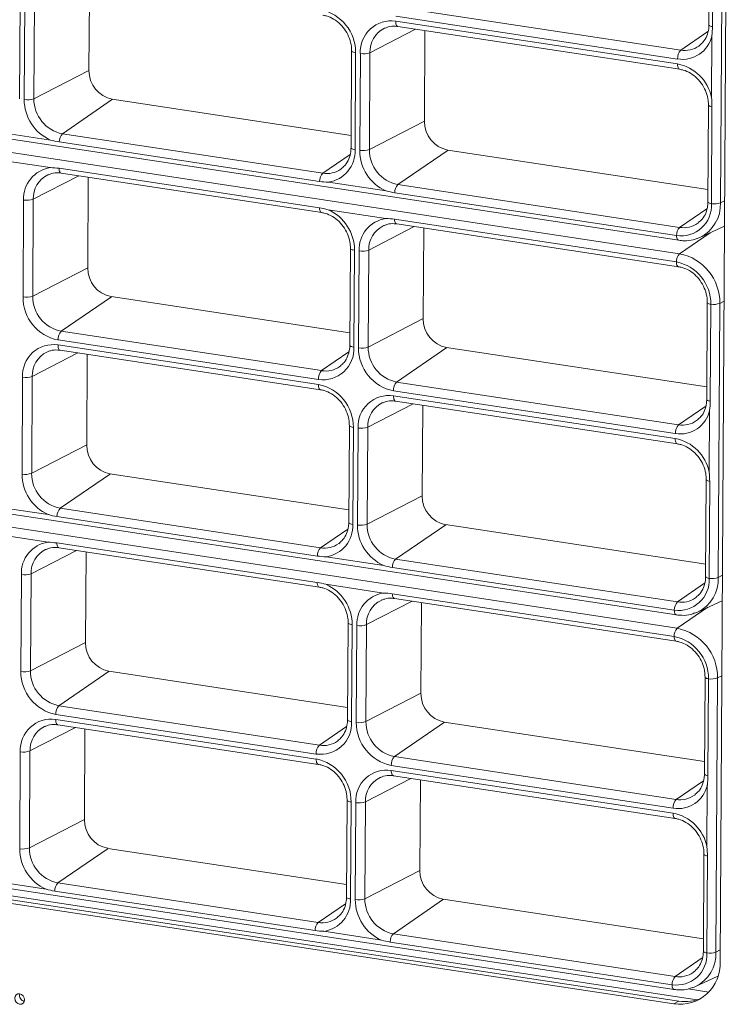
# Model space of a CAD drawing. Units: millimetres. Extents: x 9646 to 10248, y 1954 to 2813.
# Drawn here: x 9732 to 9742, y 2082 to 2095 of the extents above; entities that cross this region are included whole.
import ezdxf

# ---------------------------------------------------------------- set-up
doc = ezdxf.new("R2010")
doc.units = ezdxf.units.MM
doc.header["$LTSCALE"] = 462
doc.layers.get('0').update_dxf_attribs({"linetype": 'CONTINUOUS'})

msp = doc.modelspace()

# ---------------------------------------------------------------- linework, layer by layer
at = {"color": 7, "linetype": 'Continuous', "lineweight": 5}
for p, q in [((9741.585, 2082.533), (9741.794, 2117.104)), ((9741.442, 2096.654), (9741.434, 2095.33)), ((9741.49, 2096.628), (9741.482, 2095.305)), ((9741.614, 2096.641), (9741.591, 2092.897)), ((9732.962, 2094.704), (9732.969, 2095.944)), ((9732.022, 2095.642), (9732.014, 2094.318)), ((9732.078, 2094.308), (9732.086, 2095.632)), ((9732.218, 2095.643), (9732.21, 2094.319)), ((9737.197, 2095.566), (9741.048, 2094.983)), ((9741.005, 2094.862), (9737.154, 2095.446)), ((9737.154, 2095.378), (9741.005, 2094.794)), ((9737.01, 2095.285), (9737, 2095.281)), ((9737.183, 2095.305), (9741.034, 2094.721)), ((9737.545, 2094.009), (9737.553, 2095.249)), ((9741.468, 2094.337), (9741.473, 2095.178)), ((9723.125, 2095.098), (9741.02, 2092.386)), ((9741.296, 2095.039), (9741.31, 2095.05)), ((9723.136, 2094.915), (9741.031, 2092.202)), ((9736.55, 2094.973), (9736.543, 2093.649)), ((9736.606, 2094.947), (9736.598, 2093.623)), ((9736.662, 2093.613), (9736.67, 2094.937)), ((9736.801, 2094.948), (9736.793, 2093.624)), ((9736.544, 2093.818), (9733.28, 2094.313)), ((9741.427, 2094.234), (9741.419, 2092.91)), ((9741.475, 2094.209), (9741.467, 2092.885)), ((9731.649, 2093.875), (9732.437, 2093.755)), ((9732.599, 2093.842), (9736.157, 2093.302)), ((9736.114, 2093.19), (9732.556, 2093.729)), ((9732.434, 2093.379), (9731.647, 2093.498)), ((9741.42, 2093.079), (9737.864, 2093.618)), ((9732.553, 2093.369), (9736.112, 2092.83)), ((9736.405, 2093.359), (9736.419, 2093.369)), ((9732.41, 2093.284), (9732.4, 2093.28)), ((9732.583, 2093.304), (9736.142, 2092.765)), ((9732.945, 2092.008), (9732.953, 2093.248)), ((9736.233, 2093.18), (9737.021, 2093.061)), ((9737.182, 2093.147), (9741.033, 2092.563)), ((9740.991, 2092.451), (9737.14, 2093.035)), ((9732.061, 2091.612), (9732.069, 2092.936)), ((9732.201, 2092.947), (9732.193, 2091.623)), ((9737.018, 2092.684), (9736.231, 2092.803)), ((9736.993, 2092.589), (9736.984, 2092.585)), ((9737.137, 2092.674), (9740.988, 2092.09)), ((9737.167, 2092.609), (9741.018, 2092.025)), ((9741.281, 2092.619), (9741.295, 2092.63)), ((9741.309, 2092.425), (9741.646, 2092.58)), ((9737.529, 2091.313), (9737.537, 2092.553)), ((9741.309, 2092.425), (9741.273, 2092.41)), ((9736.534, 2092.277), (9736.526, 2090.953)), ((9736.59, 2092.251), (9736.582, 2090.927)), ((9736.645, 2090.917), (9736.653, 2092.241)), ((9736.785, 2092.252), (9736.777, 2090.928)), ((9736.527, 2091.122), (9733.264, 2091.617)), ((9741.411, 2091.538), (9741.403, 2090.214)), ((9741.459, 2091.513), (9741.451, 2090.189)), ((9741.583, 2091.525), (9741.56, 2087.781)), ((9732.582, 2091.146), (9736.141, 2090.606)), ((9736.098, 2090.486), (9732.539, 2091.025)), ((9732.539, 2090.957), (9736.097, 2090.418)), ((9732.395, 2090.865), (9732.385, 2090.86)), ((9732.568, 2090.884), (9736.127, 2090.345)), ((9732.931, 2089.588), (9732.938, 2090.828)), ((9741.404, 2090.383), (9737.847, 2090.922)), ((9736.389, 2090.663), (9736.402, 2090.673)), ((9732.047, 2089.192), (9732.055, 2090.516)), ((9732.187, 2090.527), (9732.179, 2089.204)), ((9737.166, 2090.451), (9741.017, 2089.867)), ((9740.974, 2089.747), (9737.123, 2090.331)), ((9736.979, 2090.17), (9736.969, 2090.166)), ((9737.123, 2090.262), (9740.974, 2089.679)), ((9737.152, 2090.189), (9741.003, 2089.606)), ((9737.515, 2088.894), (9737.522, 2090.133)), ((9741.437, 2089.221), (9741.442, 2090.063)), ((9723.094, 2089.983), (9740.989, 2087.27)), ((9741.265, 2089.924), (9741.279, 2089.934)), ((9723.105, 2089.8), (9741, 2087.087)), ((9736.52, 2089.858), (9736.512, 2088.534)), ((9736.575, 2089.831), (9736.567, 2088.507)), ((9736.631, 2088.498), (9736.639, 2089.821)), ((9736.771, 2089.833), (9736.763, 2088.509)), ((9736.513, 2088.703), (9733.249, 2089.198)), ((9741.396, 2089.118), (9741.388, 2087.795)), ((9741.444, 2089.093), (9741.436, 2087.769)), ((9731.618, 2088.759), (9732.406, 2088.64)), ((9732.568, 2088.726), (9736.126, 2088.187)), ((9736.083, 2088.074), (9732.525, 2088.614)), ((9741.389, 2087.964), (9737.833, 2088.503)), ((9732.403, 2088.263), (9731.616, 2088.383)), ((9732.523, 2088.253), (9736.081, 2087.714)), ((9736.374, 2088.243), (9736.388, 2088.254)), ((9732.379, 2088.169), (9732.369, 2088.164)), ((9732.552, 2088.188), (9736.111, 2087.649)), ((9732.914, 2086.893), (9732.922, 2088.132)), ((9736.202, 2088.064), (9736.99, 2087.945)), ((9737.152, 2088.031), (9741.003, 2087.447)), ((9740.96, 2087.335), (9737.109, 2087.919)), ((9732.031, 2086.497), (9732.039, 2087.82)), ((9732.17, 2087.831), (9732.162, 2086.508)), ((9736.987, 2087.568), (9736.2, 2087.688)), ((9736.963, 2087.474), (9736.953, 2087.47)), ((9737.107, 2087.559), (9740.958, 2086.975)), ((9737.136, 2087.493), (9740.987, 2086.91)), ((9741.25, 2087.504), (9741.264, 2087.514)), ((9741.279, 2087.309), (9741.615, 2087.464)), ((9737.498, 2086.198), (9737.506, 2087.437)), ((9741.279, 2087.309), (9741.242, 2087.294)), ((9736.503, 2087.162), (9736.495, 2085.838)), ((9736.559, 2087.135), (9736.551, 2085.811)), ((9736.615, 2085.802), (9736.622, 2087.125)), ((9736.754, 2087.137), (9736.746, 2085.813)), ((9736.496, 2086.007), (9733.233, 2086.502)), ((9741.38, 2086.423), (9741.372, 2085.099)), ((9741.428, 2086.397), (9741.42, 2085.073)), ((9741.552, 2086.409), (9741.529, 2082.666)), ((9732.551, 2086.03), (9736.11, 2085.491)), ((9736.067, 2085.37), (9732.508, 2085.91)), ((9732.508, 2085.842), (9736.066, 2085.302)), ((9732.364, 2085.749), (9732.354, 2085.745)), ((9732.538, 2085.769), (9736.096, 2085.229)), ((9732.9, 2084.473), (9732.907, 2085.713)), ((9741.373, 2085.268), (9737.817, 2085.807)), ((9736.358, 2085.547), (9736.372, 2085.558)), ((9732.016, 2084.077), (9732.024, 2085.401)), ((9732.156, 2085.412), (9732.148, 2084.088)), ((9737.135, 2085.335), (9740.986, 2084.751)), ((9740.943, 2084.631), (9737.092, 2085.215)), ((9736.948, 2085.054), (9736.938, 2085.05)), ((9737.092, 2085.147), (9740.943, 2084.563)), ((9737.121, 2085.074), (9740.973, 2084.49)), ((9737.484, 2083.778), (9737.491, 2085.018)), ((9741.406, 2084.106), (9741.411, 2084.947)), ((9723.063, 2084.867), (9740.958, 2082.155)), ((9741.234, 2084.808), (9741.248, 2084.818)), ((9722.933, 2084.69), (9740.955, 2081.958)), ((9723, 2084.729), (9741.022, 2081.997)), ((9736.489, 2084.742), (9736.481, 2083.418)), ((9736.544, 2084.716), (9736.536, 2083.392)), ((9736.6, 2083.382), (9736.608, 2084.706)), ((9736.74, 2084.717), (9736.732, 2083.393)), ((9736.482, 2083.587), (9733.218, 2084.082)), ((9741.365, 2084.003), (9741.357, 2082.679)), ((9741.413, 2083.978), (9741.405, 2082.654)), ((9731.587, 2083.644), (9732.375, 2083.524)), ((9732.537, 2083.61), (9736.095, 2083.071)), ((9736.052, 2082.959), (9732.494, 2083.498)), ((9741.358, 2082.848), (9737.802, 2083.387)), ((9736.343, 2083.128), (9736.357, 2083.138)), ((9736.171, 2082.949), (9736.959, 2082.829)), ((9737.121, 2082.916), (9740.972, 2082.332)), ((9740.929, 2082.22), (9737.078, 2082.803)), ((9741.22, 2082.388), (9741.233, 2082.399)), ((9741.248, 2082.194), (9741.555, 2082.335)), ((9741.248, 2082.194), (9741.212, 2082.179)), ((9740.955, 2081.958), (9741.022, 2081.997))]:
    msp.add_line(p, q, dxfattribs=at)
at = {"color": 8, "linetype": 'Continuous', "lineweight": 5}
for p, q in [((9736.801, 2094.948), (9737.423, 2095.269)), ((9741.048, 2094.983), (9741.42, 2095.237)), ((9732.21, 2094.319), (9732.962, 2094.707)), ((9732.599, 2093.842), (9733.285, 2094.312)), ((9736.793, 2093.624), (9737.545, 2094.012)), ((9736.157, 2093.302), (9736.529, 2093.557)), ((9737.182, 2093.147), (9737.869, 2093.617)), ((9732.201, 2092.947), (9732.823, 2093.268)), ((9741.591, 2092.897), (9741.648, 2092.926)), ((9741.033, 2092.563), (9741.405, 2092.818)), ((9736.785, 2092.252), (9737.407, 2092.573)), ((9741.031, 2092.202), (9741.451, 2092.49)), ((9732.193, 2091.623), (9732.945, 2092.011)), ((9732.582, 2091.146), (9733.269, 2091.616)), ((9741.583, 2091.525), (9741.64, 2091.554)), ((9736.777, 2090.928), (9737.529, 2091.316)), ((9732.187, 2090.527), (9732.808, 2090.848)), ((9736.141, 2090.606), (9736.512, 2090.861)), ((9737.166, 2090.451), (9737.853, 2090.922)), ((9736.771, 2089.833), (9737.392, 2090.153)), ((9741.017, 2089.867), (9741.389, 2090.122)), ((9732.179, 2089.204), (9732.931, 2089.591)), ((9732.568, 2088.726), (9733.254, 2089.197)), ((9736.763, 2088.509), (9737.515, 2088.897)), ((9736.126, 2088.187), (9736.498, 2088.441)), ((9737.152, 2088.031), (9737.838, 2088.502)), ((9732.17, 2087.831), (9732.792, 2088.152)), ((9741.56, 2087.781), (9741.617, 2087.811)), ((9741.003, 2087.447), (9741.374, 2087.702)), ((9736.754, 2087.137), (9737.376, 2087.457)), ((9741, 2087.087), (9741.42, 2087.374)), ((9732.162, 2086.508), (9732.914, 2086.895)), ((9732.551, 2086.03), (9733.238, 2086.501)), ((9741.552, 2086.409), (9741.609, 2086.439)), ((9736.746, 2085.813), (9737.498, 2086.201)), ((9732.156, 2085.412), (9732.777, 2085.732)), ((9736.11, 2085.491), (9736.481, 2085.745)), ((9737.135, 2085.335), (9737.822, 2085.806)), ((9736.74, 2084.717), (9737.361, 2085.038)), ((9740.986, 2084.751), (9741.358, 2085.006)), ((9722.751, 2084.822), (9741.271, 2082.015)), ((9732.148, 2084.088), (9732.9, 2084.476)), ((9732.537, 2083.61), (9733.224, 2084.081)), ((9736.732, 2083.393), (9737.484, 2083.781)), ((9736.095, 2083.071), (9736.467, 2083.326)), ((9737.121, 2082.916), (9737.808, 2083.386)), ((9741.529, 2082.666), (9741.586, 2082.695)), ((9740.972, 2082.332), (9741.343, 2082.586)), ((9741.431, 2082.119), (9741.15, 2082.162))]:
    msp.add_line(p, q, dxfattribs=at)
at = {"color": 8, "linetype": 'Continuous', "lineweight": 5, "flags": 128}
for points in [[(9737.154, 2095.378), (9737.154, 2095.36), (9737.157, 2095.344), (9737.16, 2095.33), (9737.165, 2095.319), (9737.172, 2095.311), (9737.179, 2095.306), (9737.183, 2095.305)], [(9741.434, 2095.33), (9741.434, 2095.326), (9741.438, 2095.321), (9741.445, 2095.316), (9741.455, 2095.312), (9741.467, 2095.308), (9741.482, 2095.305)], [(9736.606, 2094.947), (9736.59, 2094.95), (9736.576, 2094.954), (9736.565, 2094.958), (9736.556, 2094.963), (9736.552, 2094.969), (9736.55, 2094.973)], [(9741.005, 2094.794), (9741.005, 2094.777), (9741.008, 2094.761), (9741.011, 2094.747), (9741.017, 2094.735), (9741.023, 2094.727), (9741.03, 2094.722), (9741.034, 2094.721)], [(9741.427, 2094.234), (9741.428, 2094.23), (9741.432, 2094.225), (9741.439, 2094.22), (9741.448, 2094.216), (9741.461, 2094.212), (9741.475, 2094.209)], [(9736.598, 2093.623), (9736.582, 2093.626), (9736.568, 2093.63), (9736.557, 2093.634), (9736.548, 2093.639), (9736.544, 2093.645), (9736.543, 2093.649)], [(9732.583, 2093.304), (9732.58, 2093.305), (9732.573, 2093.309), (9732.567, 2093.316), (9732.561, 2093.326), (9732.557, 2093.338), (9732.555, 2093.353), (9732.553, 2093.369)], [(9736.141, 2092.765), (9736.138, 2092.765), (9736.131, 2092.769), (9736.125, 2092.777), (9736.12, 2092.787), (9736.116, 2092.799), (9736.113, 2092.813), (9736.112, 2092.83)], [(9741.419, 2092.91), (9741.42, 2092.906), (9741.424, 2092.901), (9741.431, 2092.896), (9741.44, 2092.892), (9741.453, 2092.888), (9741.467, 2092.885)], [(9737.167, 2092.609), (9737.164, 2092.61), (9737.157, 2092.614), (9737.15, 2092.621), (9737.145, 2092.631), (9737.141, 2092.643), (9737.139, 2092.658), (9737.137, 2092.674)], [(9740.991, 2092.451), (9740.992, 2092.435), (9740.995, 2092.42), (9740.999, 2092.408), (9741.004, 2092.398), (9741.01, 2092.391), (9741.017, 2092.387), (9741.02, 2092.386)], [(9736.534, 2092.277), (9736.535, 2092.273), (9736.54, 2092.267), (9736.548, 2092.262), (9736.56, 2092.258), (9736.573, 2092.254), (9736.59, 2092.251)], [(9741.018, 2092.025), (9741.015, 2092.026), (9741.008, 2092.03), (9741.002, 2092.037), (9740.996, 2092.047), (9740.992, 2092.06), (9740.99, 2092.074), (9740.988, 2092.09)], [(9741.411, 2091.538), (9741.411, 2091.534), (9741.415, 2091.529), (9741.422, 2091.524), (9741.432, 2091.52), (9741.444, 2091.516), (9741.459, 2091.513)], [(9732.568, 2090.884), (9732.564, 2090.885), (9732.557, 2090.89), (9732.551, 2090.898), (9732.546, 2090.91), (9732.542, 2090.924), (9732.539, 2090.94), (9732.539, 2090.957)], [(9736.526, 2090.953), (9736.527, 2090.949), (9736.532, 2090.943), (9736.54, 2090.938), (9736.552, 2090.934), (9736.565, 2090.93), (9736.582, 2090.927)], [(9736.097, 2090.418), (9736.098, 2090.4), (9736.1, 2090.384), (9736.104, 2090.37), (9736.109, 2090.359), (9736.116, 2090.351), (9736.123, 2090.346), (9736.127, 2090.345)], [(9737.123, 2090.262), (9737.123, 2090.245), (9737.126, 2090.229), (9737.129, 2090.215), (9737.135, 2090.204), (9737.141, 2090.195), (9737.148, 2090.191), (9737.152, 2090.189)], [(9741.403, 2090.214), (9741.404, 2090.211), (9741.407, 2090.205), (9741.414, 2090.2), (9741.424, 2090.196), (9741.436, 2090.192), (9741.451, 2090.189)], [(9736.575, 2089.831), (9736.559, 2089.834), (9736.545, 2089.838), (9736.534, 2089.843), (9736.526, 2089.848), (9736.521, 2089.853), (9736.52, 2089.858)], [(9740.974, 2089.679), (9740.974, 2089.661), (9740.977, 2089.645), (9740.981, 2089.631), (9740.986, 2089.62), (9740.992, 2089.612), (9740.999, 2089.607), (9741.003, 2089.606)], [(9741.396, 2089.118), (9741.397, 2089.115), (9741.401, 2089.11), (9741.408, 2089.105), (9741.417, 2089.1), (9741.43, 2089.096), (9741.444, 2089.093)], [(9736.567, 2088.507), (9736.551, 2088.51), (9736.537, 2088.514), (9736.526, 2088.519), (9736.518, 2088.524), (9736.513, 2088.529), (9736.512, 2088.534)], [(9732.552, 2088.188), (9732.549, 2088.189), (9732.542, 2088.193), (9732.536, 2088.2), (9732.531, 2088.21), (9732.527, 2088.223), (9732.524, 2088.237), (9732.523, 2088.253)], [(9736.11, 2087.649), (9736.107, 2087.65), (9736.1, 2087.654), (9736.094, 2087.661), (9736.089, 2087.671), (9736.085, 2087.683), (9736.082, 2087.698), (9736.081, 2087.714)], [(9741.388, 2087.795), (9741.389, 2087.791), (9741.393, 2087.786), (9741.4, 2087.781), (9741.409, 2087.776), (9741.422, 2087.772), (9741.436, 2087.769)], [(9737.136, 2087.493), (9737.133, 2087.494), (9737.126, 2087.498), (9737.12, 2087.506), (9737.114, 2087.516), (9737.11, 2087.528), (9737.108, 2087.542), (9737.107, 2087.559)], [(9740.96, 2087.335), (9740.961, 2087.319), (9740.964, 2087.305), (9740.968, 2087.292), (9740.973, 2087.282), (9740.979, 2087.275), (9740.986, 2087.271), (9740.989, 2087.27)], [(9736.503, 2087.162), (9736.505, 2087.157), (9736.509, 2087.152), (9736.517, 2087.147), (9736.529, 2087.142), (9736.543, 2087.138), (9736.559, 2087.135)], [(9740.987, 2086.91), (9740.984, 2086.911), (9740.977, 2086.915), (9740.971, 2086.922), (9740.966, 2086.932), (9740.962, 2086.944), (9740.959, 2086.959), (9740.958, 2086.975)], [(9741.38, 2086.422), (9741.381, 2086.419), (9741.384, 2086.414), (9741.391, 2086.409), (9741.401, 2086.404), (9741.413, 2086.4), (9741.428, 2086.397)], [(9732.538, 2085.769), (9732.533, 2085.77), (9732.526, 2085.775), (9732.52, 2085.783), (9732.515, 2085.794), (9732.511, 2085.808), (9732.509, 2085.824), (9732.508, 2085.842)], [(9736.495, 2085.838), (9736.497, 2085.833), (9736.501, 2085.828), (9736.509, 2085.823), (9736.521, 2085.818), (9736.535, 2085.814), (9736.551, 2085.811)], [(9736.066, 2085.302), (9736.067, 2085.285), (9736.069, 2085.269), (9736.073, 2085.255), (9736.078, 2085.243), (9736.085, 2085.235), (9736.092, 2085.23), (9736.096, 2085.229)], [(9737.092, 2085.147), (9737.092, 2085.129), (9737.095, 2085.113), (9737.099, 2085.099), (9737.104, 2085.088), (9737.11, 2085.08), (9737.117, 2085.075), (9737.121, 2085.074)], [(9741.372, 2085.099), (9741.373, 2085.095), (9741.376, 2085.09), (9741.383, 2085.085), (9741.393, 2085.08), (9741.405, 2085.077), (9741.42, 2085.073)], [(9736.544, 2084.716), (9736.528, 2084.719), (9736.514, 2084.722), (9736.503, 2084.727), (9736.495, 2084.732), (9736.49, 2084.737), (9736.489, 2084.742)], [(9740.943, 2084.563), (9740.944, 2084.545), (9740.946, 2084.529), (9740.95, 2084.515), (9740.955, 2084.504), (9740.961, 2084.496), (9740.968, 2084.491), (9740.972, 2084.49)], [(9741.365, 2084.003), (9741.366, 2083.999), (9741.37, 2083.994), (9741.377, 2083.989), (9741.387, 2083.985), (9741.399, 2083.981), (9741.413, 2083.978)], [(9736.536, 2083.392), (9736.52, 2083.395), (9736.506, 2083.399), (9736.495, 2083.403), (9736.487, 2083.408), (9736.482, 2083.414), (9736.481, 2083.418)], [(9741.357, 2082.679), (9741.358, 2082.675), (9741.362, 2082.67), (9741.369, 2082.665), (9741.379, 2082.661), (9741.391, 2082.657), (9741.405, 2082.654)], [(9740.929, 2082.22), (9740.93, 2082.204), (9740.933, 2082.189), (9740.937, 2082.177), (9740.942, 2082.167), (9740.948, 2082.16), (9740.955, 2082.155), (9740.958, 2082.155)]]:
    msp.add_lwpolyline(points, dxfattribs=at)
at = {"color": 7, "linetype": 'Continuous', "lineweight": 5, "flags": 128}
msp.add_lwpolyline([(9732.015, 2082.096), (9731.989, 2082.095), (9731.967, 2082.082), (9731.953, 2082.061), (9731.947, 2082.035), (9731.952, 2082.006), (9731.967, 2081.981), (9731.988, 2081.962), (9732.014, 2081.953), (9732.04, 2081.954), (9732.062, 2081.966), (9732.076, 2081.988), (9732.082, 2082.014), (9732.077, 2082.042), (9732.062, 2082.068), (9732.041, 2082.087), (9732.015, 2082.096)], dxfattribs=at)
at = {"color": 7, "linetype": 'Continuous', "lineweight": 5}
for centre, radius, start, end in [((9736.013, 2094.952), 0.593, 359.5176, 78.79), ((9737.092, 2094.96), 0.423, 81.581, 183.0965), ((9741.072, 2095.269), 0.412, 260.6905, 347.3581), ((9741.166, 2094.872), 0.161, 136.99, 183.5996), ((9736.715, 2095.188), 0.255, 259.8098, 289.8424), ((9740.893, 2094.217), 0.588, 11.7429, 79.0299), ((9733.357, 2094.701), 0.395, 179.5183, 258.7895), ((9732.123, 2094.559), 0.255, 259.8108, 289.8409), ((9732.684, 2094.309), 0.607, 180.0981, 245.8932), ((9732.692, 2094.315), 0.483, 179.5186, 258.7881), ((9737.941, 2094.006), 0.395, 179.5181, 258.7897), ((9732.712, 2093.734), 0.156, 136.4867, 181.6853), ((9736.171, 2093.603), 0.427, 278.3292, 2.7165), ((9736.707, 2093.865), 0.255, 259.8098, 289.8424), ((9737.268, 2093.614), 0.607, 180.098, 245.893), ((9737.276, 2093.62), 0.483, 179.519, 258.788), ((9732.496, 2092.956), 0.427, 98.3304, 182.7163), ((9736.27, 2093.195), 0.156, 136.4867, 181.6853), ((9737.296, 2093.039), 0.156, 136.4867, 181.6853), ((9732.115, 2093.187), 0.255, 259.8108, 289.8409), ((9741.052, 2092.862), 0.416, 261.5822, 3.096), ((9741.506, 2093.132), 0.25, 261.1377, 290.0567), ((9735.983, 2092.25), 0.607, 0.0981, 65.8919), ((9737.08, 2092.261), 0.427, 98.3307, 182.7165), ((9741.147, 2092.455), 0.156, 136.4867, 181.6853), ((9736.699, 2092.492), 0.255, 259.8098, 289.8424), ((9741.145, 2092.095), 0.156, 136.4867, 181.6853), ((9740.898, 2091.531), 0.685, 359.5178, 78.7893), ((9740.875, 2091.518), 0.584, 359.5181, 78.789), ((9733.34, 2092.005), 0.395, 179.519, 258.7888), ((9732.107, 2091.863), 0.255, 259.8108, 289.8409), ((9732.676, 2091.619), 0.483, 179.5186, 258.7881), ((9732.654, 2091.607), 0.593, 179.5177, 258.7899), ((9741.497, 2091.76), 0.25, 261.1377, 290.0567), ((9737.924, 2091.31), 0.395, 179.5188, 258.789), ((9732.7, 2091.036), 0.161, 136.9871, 183.5991), ((9732.477, 2090.539), 0.423, 81.582, 183.0956), ((9736.16, 2090.904), 0.423, 261.581, 3.0965), ((9736.691, 2091.169), 0.255, 259.8098, 289.8424), ((9737.238, 2090.912), 0.593, 179.5176, 258.79), ((9737.26, 2090.924), 0.483, 179.519, 258.788), ((9736.259, 2090.496), 0.161, 136.9871, 183.5991), ((9732.1, 2090.768), 0.255, 259.8108, 289.8409), ((9735.982, 2089.836), 0.593, 359.5183, 78.7894), ((9737.284, 2090.341), 0.161, 136.9871, 183.5991), ((9737.061, 2089.844), 0.423, 81.5818, 183.0957), ((9741.041, 2090.153), 0.412, 260.6881, 347.3586), ((9741.135, 2089.757), 0.161, 136.9871, 183.5991), ((9736.684, 2090.073), 0.255, 259.8098, 289.8424), ((9740.862, 2089.102), 0.588, 11.7447, 79.0282), ((9733.326, 2089.585), 0.395, 179.519, 258.7888), ((9732.092, 2089.444), 0.255, 259.8108, 289.8409), ((9732.654, 2089.194), 0.607, 180.0993, 245.8921), ((9732.661, 2089.2), 0.483, 179.5176, 258.7904), ((9737.91, 2088.89), 0.395, 179.5188, 258.789), ((9732.681, 2088.618), 0.156, 136.4891, 181.683), ((9736.14, 2088.487), 0.427, 278.3307, 2.7151), ((9736.676, 2088.749), 0.255, 259.8098, 289.8424), ((9737.237, 2088.499), 0.607, 180.0992, 245.8919), ((9737.245, 2088.505), 0.483, 179.5181, 258.7903), ((9732.465, 2087.841), 0.427, 98.3303, 182.7149), ((9736.239, 2088.079), 0.156, 136.4891, 181.683), ((9737.265, 2087.924), 0.156, 136.4891, 181.683), ((9732.084, 2088.072), 0.255, 259.8108, 289.8409), ((9741.021, 2087.747), 0.416, 261.5816, 3.0952), ((9741.475, 2088.016), 0.25, 261.1377, 290.0567), ((9735.952, 2087.134), 0.607, 0.0992, 65.8919), ((9737.049, 2087.146), 0.427, 98.3307, 182.7151), ((9741.116, 2087.34), 0.156, 136.4891, 181.683), ((9736.668, 2087.377), 0.255, 259.8098, 289.8424), ((9741.114, 2086.979), 0.156, 136.4891, 181.683), ((9740.867, 2086.415), 0.685, 359.5194, 78.7877), ((9740.844, 2086.402), 0.584, 359.5187, 78.7884), ((9733.309, 2086.889), 0.395, 179.5173, 258.7888), ((9732.076, 2086.748), 0.255, 259.8108, 289.8409), ((9732.645, 2086.504), 0.483, 179.5163, 258.7904), ((9732.624, 2086.492), 0.593, 179.519, 258.7876), ((9741.466, 2086.644), 0.25, 261.1377, 290.0567), ((9737.893, 2086.194), 0.395, 179.5171, 258.789), ((9732.669, 2085.92), 0.161, 136.99, 183.5996), ((9732.446, 2085.424), 0.423, 81.5812, 183.0964), ((9736.129, 2085.789), 0.423, 261.5839, 3.0951), ((9737.208, 2085.797), 0.593, 179.5189, 258.7877), ((9736.66, 2086.053), 0.255, 259.8098, 289.8424), ((9737.229, 2085.809), 0.483, 179.5168, 258.7903), ((9736.228, 2085.381), 0.161, 136.99, 183.5996), ((9732.069, 2085.652), 0.255, 259.8108, 289.8409), ((9735.951, 2084.721), 0.593, 359.5176, 78.79), ((9737.253, 2085.225), 0.161, 136.99, 183.5996), ((9737.03, 2084.729), 0.423, 81.581, 183.0965), ((9741.01, 2085.037), 0.412, 260.6905, 347.3581), ((9736.653, 2084.957), 0.255, 259.8098, 289.8424), ((9741.104, 2084.641), 0.161, 136.99, 183.5996), ((9740.831, 2083.986), 0.588, 11.7429, 79.0299), ((9733.295, 2084.47), 0.395, 179.5183, 258.7895), ((9732.061, 2084.328), 0.255, 259.8108, 289.8409), ((9732.631, 2084.084), 0.483, 179.5186, 258.7881), ((9732.623, 2084.078), 0.607, 180.0981, 245.8932), ((9737.879, 2083.775), 0.395, 179.5181, 258.7897), ((9732.65, 2083.503), 0.156, 136.4867, 181.6853), ((9736.109, 2083.371), 0.427, 278.3292, 2.7165), ((9736.645, 2083.633), 0.255, 259.8098, 289.8424), ((9737.207, 2083.383), 0.607, 180.098, 245.893), ((9737.215, 2083.389), 0.483, 179.519, 258.788), ((9736.208, 2082.963), 0.156, 136.4867, 181.6853), ((9737.234, 2082.808), 0.156, 136.4867, 181.6853), ((9740.99, 2082.631), 0.416, 261.5822, 3.096), ((9741.444, 2082.901), 0.25, 261.1377, 290.0567), ((9741.035, 2082.503), 0.551, 261.5827, 3.0949), ((9741.085, 2082.224), 0.156, 136.4867, 181.6853), ((9732.096, 2082.072), 0.082, 163.297, 257.0254), ((9741.109, 2082.536), 0.546, 260.8006, 294.7857)]:
    msp.add_arc(centre, radius, start, end, dxfattribs=at)
at = {"color": 8, "linetype": 'Continuous', "lineweight": 5}
for centre, radius, start, end in [((9737.158, 2094.961), 0.357, 116.3105, 182.0462), ((9741.103, 2095.313), 0.335, 260.5315, 305.1781), ((9732.558, 2092.96), 0.357, 116.3204, 182.0388), ((9736.212, 2093.632), 0.335, 260.5291, 305.185), ((9741.085, 2092.879), 0.507, 296.3177, 2.0403), ((9737.142, 2092.265), 0.357, 116.3198, 182.0386), ((9741.089, 2092.893), 0.335, 260.5292, 305.1853), ((9732.544, 2090.54), 0.357, 116.3118, 182.0457), ((9736.196, 2090.936), 0.335, 260.5332, 305.1809), ((9737.128, 2089.845), 0.357, 116.3112, 182.0455), ((9741.072, 2090.197), 0.335, 260.5333, 305.1812), ((9732.527, 2087.844), 0.357, 116.3118, 182.0457), ((9736.181, 2088.517), 0.335, 260.5254, 305.1837), ((9741.054, 2087.763), 0.507, 296.312, 2.0448), ((9737.111, 2087.149), 0.357, 116.3112, 182.0455), ((9741.058, 2087.777), 0.335, 260.5255, 305.1841), ((9732.513, 2085.425), 0.357, 116.3118, 182.0457), ((9736.165, 2085.821), 0.335, 260.5314, 305.1777), ((9737.097, 2084.73), 0.357, 116.3112, 182.0455), ((9741.041, 2085.081), 0.335, 260.5315, 305.1781), ((9736.15, 2083.401), 0.335, 260.5291, 305.185), ((9741.023, 2082.648), 0.507, 296.3177, 2.0403), ((9741.027, 2082.662), 0.335, 260.5292, 305.1853)]:
    msp.add_arc(centre, radius, start, end, dxfattribs=at)
at = {"color": 7, "linetype": 'Continuous', "lineweight": 5}
for points, knots in [([(9736.158, 2095.46), (9736.174, 2095.457), (9736.223, 2095.448), (9736.307, 2095.411), (9736.398, 2095.341), (9736.472, 2095.25), (9736.524, 2095.144), (9736.548, 2095.049), (9736.55, 2094.993), (9736.55, 2094.973)], [0, 0, 0, 0, 0.07999, 0.248273, 0.415438, 0.581388, 0.746669, 0.911473, 1, 1, 1, 1]), ([(9737.011, 2095.282), (9737.024, 2095.288), (9737.065, 2095.309), (9737.126, 2095.312), (9737.172, 2095.306), (9737.183, 2095.305)], [0, 0, 0, 0, 0.253825, 0.821289, 1, 1, 1, 1]), ([(9741.434, 2095.33), (9741.433, 2095.312), (9741.431, 2095.259), (9741.407, 2095.176), (9741.364, 2095.098), (9741.324, 2095.065), (9741.307, 2095.051)], [0, 0, 0, 0, 0.151989, 0.464005, 0.778561, 1, 1, 1, 1]), ([(9741.482, 2095.305), (9741.48, 2095.263), (9741.478, 2095.22), (9741.473, 2095.179), (9741.473, 2095.178)], [0, 0, 0, 0, 0.990442, 1, 1, 1, 1]), ([(9741.034, 2094.721), (9741.05, 2094.718), (9741.1, 2094.709), (9741.183, 2094.672), (9741.274, 2094.602), (9741.349, 2094.51), (9741.401, 2094.405), (9741.424, 2094.31), (9741.426, 2094.254), (9741.427, 2094.234)], [0, 0, 0, 0, 0.07999, 0.248274, 0.415439, 0.581389, 0.746668, 0.911473, 1, 1, 1, 1]), ([(9741.468, 2094.337), (9741.468, 2094.336), (9741.473, 2094.294), (9741.474, 2094.251), (9741.475, 2094.209)], [0, 0, 0, 0, 0.009558, 1, 1, 1, 1]), ([(9732.556, 2093.729), (9732.516, 2093.737), (9732.476, 2093.744), (9732.437, 2093.755), (9732.437, 2093.755)], [0, 0, 0, 0, 0.990453, 1, 1, 1, 1]), ([(9736.543, 2093.649), (9736.542, 2093.632), (9736.54, 2093.578), (9736.516, 2093.495), (9736.473, 2093.417), (9736.433, 2093.385), (9736.416, 2093.371)], [0, 0, 0, 0, 0.151995, 0.463992, 0.778558, 1, 1, 1, 1]), ([(9732.434, 2093.379), (9732.435, 2093.379), (9732.474, 2093.378), (9732.514, 2093.374), (9732.553, 2093.369)], [0, 0, 0, 0, 0.009536, 1, 1, 1, 1]), ([(9732.411, 2093.28), (9732.423, 2093.287), (9732.465, 2093.307), (9732.526, 2093.311), (9732.572, 2093.305), (9732.583, 2093.304)], [0, 0, 0, 0, 0.253796, 0.821282, 1, 1, 1, 1]), ([(9736.233, 2093.18), (9736.233, 2093.18), (9736.193, 2093.18), (9736.153, 2093.185), (9736.114, 2093.19)], [0, 0, 0, 0, 0.009569, 1, 1, 1, 1]), ([(9737.14, 2093.035), (9737.1, 2093.042), (9737.06, 2093.049), (9737.021, 2093.06), (9737.021, 2093.061)], [0, 0, 0, 0, 0.990431, 1, 1, 1, 1]), ([(9736.112, 2092.83), (9736.151, 2092.822), (9736.191, 2092.815), (9736.23, 2092.804), (9736.231, 2092.803)], [0, 0, 0, 0, 0.990442, 1, 1, 1, 1]), ([(9741.419, 2092.91), (9741.418, 2092.893), (9741.416, 2092.839), (9741.393, 2092.756), (9741.35, 2092.678), (9741.309, 2092.645), (9741.292, 2092.632)], [0, 0, 0, 0, 0.151994, 0.463988, 0.778554, 1, 1, 1, 1]), ([(9736.142, 2092.765), (9736.158, 2092.761), (9736.207, 2092.752), (9736.29, 2092.715), (9736.381, 2092.645), (9736.456, 2092.554), (9736.508, 2092.448), (9736.532, 2092.353), (9736.534, 2092.297), (9736.534, 2092.277)], [0, 0, 0, 0, 0.0799889, 0.2482759, 0.4154401, 0.5813895, 0.7466699, 0.9114734, 1, 1, 1, 1]), ([(9736.994, 2092.586), (9737.007, 2092.592), (9737.049, 2092.613), (9737.11, 2092.616), (9737.156, 2092.61), (9737.167, 2092.609)], [0, 0, 0, 0, 0.253805, 0.821284, 1, 1, 1, 1]), ([(9737.018, 2092.684), (9737.019, 2092.684), (9737.058, 2092.683), (9737.098, 2092.679), (9737.137, 2092.674)], [0, 0, 0, 0, 0.009558, 1, 1, 1, 1]), ([(9741.02, 2092.386), (9741.045, 2092.383), (9741.112, 2092.376), (9741.198, 2092.383), (9741.253, 2092.406), (9741.27, 2092.413)], [0, 0, 0, 0, 0.286372, 0.787715, 1, 1, 1, 1]), ([(9741.018, 2092.025), (9741.034, 2092.022), (9741.084, 2092.013), (9741.167, 2091.976), (9741.258, 2091.906), (9741.332, 2091.814), (9741.384, 2091.709), (9741.408, 2091.614), (9741.41, 2091.558), (9741.411, 2091.538)], [0, 0, 0, 0, 0.079989, 0.248276, 0.415441, 0.58139, 0.746669, 0.911473, 1, 1, 1, 1]), ([(9736.526, 2090.953), (9736.526, 2090.936), (9736.523, 2090.882), (9736.5, 2090.799), (9736.457, 2090.721), (9736.416, 2090.689), (9736.4, 2090.675)], [0, 0, 0, 0, 0.151995, 0.463992, 0.778558, 1, 1, 1, 1]), ([(9732.396, 2090.861), (9732.409, 2090.867), (9732.451, 2090.888), (9732.512, 2090.891), (9732.557, 2090.886), (9732.568, 2090.884)], [0, 0, 0, 0, 0.253796, 0.821282, 1, 1, 1, 1]), ([(9736.127, 2090.345), (9736.143, 2090.342), (9736.193, 2090.332), (9736.276, 2090.295), (9736.367, 2090.225), (9736.441, 2090.134), (9736.493, 2090.029), (9736.517, 2089.934), (9736.519, 2089.877), (9736.52, 2089.858)], [0, 0, 0, 0, 0.07999, 0.248275, 0.415449, 0.5814, 0.746668, 0.911489, 1, 1, 1, 1]), ([(9736.98, 2090.166), (9736.993, 2090.172), (9737.035, 2090.193), (9737.096, 2090.196), (9737.141, 2090.191), (9737.152, 2090.189)], [0, 0, 0, 0, 0.253805, 0.821284, 1, 1, 1, 1]), ([(9741.403, 2090.214), (9741.402, 2090.197), (9741.4, 2090.143), (9741.377, 2090.06), (9741.334, 2089.982), (9741.293, 2089.949), (9741.276, 2089.936)], [0, 0, 0, 0, 0.151994, 0.463988, 0.778554, 1, 1, 1, 1]), ([(9741.451, 2090.189), (9741.449, 2090.147), (9741.448, 2090.105), (9741.442, 2090.063), (9741.442, 2090.063)], [0, 0, 0, 0, 0.990442, 1, 1, 1, 1]), ([(9741.003, 2089.606), (9741.019, 2089.603), (9741.069, 2089.593), (9741.152, 2089.556), (9741.243, 2089.486), (9741.318, 2089.395), (9741.37, 2089.289), (9741.394, 2089.194), (9741.395, 2089.138), (9741.396, 2089.118)], [0, 0, 0, 0, 0.07999, 0.248275, 0.415449, 0.581401, 0.746666, 0.911489, 1, 1, 1, 1]), ([(9741.437, 2089.221), (9741.437, 2089.221), (9741.442, 2089.178), (9741.443, 2089.135), (9741.444, 2089.093)], [0, 0, 0, 0, 0.009558, 1, 1, 1, 1]), ([(9732.525, 2088.614), (9732.485, 2088.621), (9732.446, 2088.629), (9732.406, 2088.64), (9732.406, 2088.64)], [0, 0, 0, 0, 0.990464, 1, 1, 1, 1]), ([(9736.512, 2088.534), (9736.511, 2088.516), (9736.509, 2088.463), (9736.485, 2088.38), (9736.442, 2088.302), (9736.402, 2088.269), (9736.385, 2088.255)], [0, 0, 0, 0, 0.151995, 0.463992, 0.778558, 1, 1, 1, 1]), ([(9732.403, 2088.263), (9732.404, 2088.263), (9732.443, 2088.263), (9732.483, 2088.258), (9732.523, 2088.253)], [0, 0, 0, 0, 0.009536, 1, 1, 1, 1]), ([(9732.38, 2088.165), (9732.393, 2088.171), (9732.434, 2088.192), (9732.495, 2088.195), (9732.541, 2088.19), (9732.552, 2088.188)], [0, 0, 0, 0, 0.253819, 0.821284, 1, 1, 1, 1]), ([(9736.202, 2088.064), (9736.202, 2088.064), (9736.162, 2088.065), (9736.123, 2088.07), (9736.083, 2088.074)], [0, 0, 0, 0, 0.009558, 1, 1, 1, 1]), ([(9737.109, 2087.919), (9737.069, 2087.926), (9737.029, 2087.934), (9736.99, 2087.945), (9736.99, 2087.945)], [0, 0, 0, 0, 0.990442, 1, 1, 1, 1]), ([(9736.081, 2087.714), (9736.12, 2087.707), (9736.16, 2087.699), (9736.199, 2087.688), (9736.2, 2087.688)], [0, 0, 0, 0, 0.990442, 1, 1, 1, 1]), ([(9741.388, 2087.795), (9741.387, 2087.777), (9741.385, 2087.723), (9741.362, 2087.641), (9741.319, 2087.563), (9741.278, 2087.53), (9741.261, 2087.516)], [0, 0, 0, 0, 0.151994, 0.463988, 0.778554, 1, 1, 1, 1]), ([(9736.111, 2087.649), (9736.127, 2087.646), (9736.176, 2087.636), (9736.259, 2087.599), (9736.35, 2087.529), (9736.425, 2087.438), (9736.477, 2087.333), (9736.501, 2087.238), (9736.503, 2087.181), (9736.503, 2087.162)], [0, 0, 0, 0, 0.079989, 0.248274, 0.415439, 0.581401, 0.746668, 0.911473, 1, 1, 1, 1]), ([(9736.964, 2087.47), (9736.976, 2087.476), (9737.018, 2087.497), (9737.079, 2087.5), (9737.125, 2087.495), (9737.136, 2087.493)], [0, 0, 0, 0, 0.253828, 0.821286, 1, 1, 1, 1]), ([(9736.987, 2087.568), (9736.988, 2087.568), (9737.027, 2087.568), (9737.067, 2087.563), (9737.107, 2087.559)], [0, 0, 0, 0, 0.009558, 1, 1, 1, 1]), ([(9740.989, 2087.27), (9741.014, 2087.268), (9741.081, 2087.261), (9741.167, 2087.267), (9741.222, 2087.29), (9741.239, 2087.297)], [0, 0, 0, 0, 0.286375, 0.787732, 1, 1, 1, 1]), ([(9740.987, 2086.91), (9741.003, 2086.907), (9741.053, 2086.897), (9741.136, 2086.86), (9741.227, 2086.79), (9741.301, 2086.699), (9741.354, 2086.593), (9741.377, 2086.498), (9741.379, 2086.442), (9741.38, 2086.423)], [0, 0, 0, 0, 0.07999, 0.248274, 0.41544, 0.581402, 0.746667, 0.911473, 1, 1, 1, 1]), ([(9736.495, 2085.838), (9736.495, 2085.82), (9736.492, 2085.767), (9736.469, 2085.684), (9736.426, 2085.606), (9736.385, 2085.573), (9736.369, 2085.559)], [0, 0, 0, 0, 0.152022, 0.464009, 0.778565, 1, 1, 1, 1]), ([(9732.365, 2085.745), (9732.378, 2085.752), (9732.42, 2085.772), (9732.481, 2085.775), (9732.527, 2085.77), (9732.538, 2085.769)], [0, 0, 0, 0, 0.253816, 0.821287, 1, 1, 1, 1]), ([(9736.096, 2085.229), (9736.112, 2085.226), (9736.162, 2085.217), (9736.245, 2085.18), (9736.336, 2085.11), (9736.41, 2085.018), (9736.462, 2084.913), (9736.486, 2084.818), (9736.488, 2084.762), (9736.489, 2084.742)], [0, 0, 0, 0, 0.07999, 0.248273, 0.415438, 0.581388, 0.746669, 0.911473, 1, 1, 1, 1]), ([(9736.949, 2085.05), (9736.962, 2085.057), (9737.004, 2085.077), (9737.065, 2085.081), (9737.11, 2085.075), (9737.121, 2085.074)], [0, 0, 0, 0, 0.253825, 0.821289, 1, 1, 1, 1]), ([(9741.372, 2085.099), (9741.371, 2085.081), (9741.369, 2085.027), (9741.346, 2084.945), (9741.303, 2084.867), (9741.262, 2084.834), (9741.245, 2084.82)], [0, 0, 0, 0, 0.15202, 0.464006, 0.778561, 1, 1, 1, 1]), ([(9741.42, 2085.073), (9741.418, 2085.031), (9741.417, 2084.989), (9741.412, 2084.948), (9741.411, 2084.947)], [0, 0, 0, 0, 0.9905308, 1, 1, 1, 1]), ([(9740.973, 2084.49), (9740.989, 2084.487), (9741.038, 2084.477), (9741.121, 2084.441), (9741.212, 2084.371), (9741.287, 2084.279), (9741.339, 2084.174), (9741.363, 2084.079), (9741.365, 2084.023), (9741.365, 2084.003)], [0, 0, 0, 0, 0.07999, 0.248274, 0.415439, 0.581389, 0.746668, 0.911473, 1, 1, 1, 1]), ([(9741.406, 2084.106), (9741.406, 2084.105), (9741.411, 2084.062), (9741.412, 2084.02), (9741.413, 2083.978)], [0, 0, 0, 0, 0.009558, 1, 1, 1, 1]), ([(9732.494, 2083.498), (9732.454, 2083.505), (9732.415, 2083.513), (9732.375, 2083.524), (9732.375, 2083.524)], [0, 0, 0, 0, 0.990453, 1, 1, 1, 1]), ([(9736.481, 2083.418), (9736.48, 2083.401), (9736.478, 2083.347), (9736.455, 2083.264), (9736.412, 2083.186), (9736.371, 2083.153), (9736.354, 2083.14)], [0, 0, 0, 0, 0.151995, 0.463992, 0.778558, 1, 1, 1, 1]), ([(9736.171, 2082.949), (9736.171, 2082.949), (9736.131, 2082.949), (9736.092, 2082.954), (9736.052, 2082.959)], [0, 0, 0, 0, 0.009569, 1, 1, 1, 1]), ([(9737.078, 2082.803), (9737.038, 2082.811), (9736.998, 2082.818), (9736.959, 2082.829), (9736.959, 2082.829)], [0, 0, 0, 0, 0.990431, 1, 1, 1, 1]), ([(9741.357, 2082.679), (9741.357, 2082.661), (9741.354, 2082.608), (9741.331, 2082.525), (9741.288, 2082.447), (9741.247, 2082.414), (9741.231, 2082.401)], [0, 0, 0, 0, 0.151994, 0.463988, 0.778554, 1, 1, 1, 1]), ([(9740.958, 2082.155), (9740.983, 2082.152), (9741.05, 2082.145), (9741.136, 2082.152), (9741.191, 2082.175), (9741.208, 2082.182)], [0, 0, 0, 0, 0.286372, 0.787715, 1, 1, 1, 1])]:
    msp.add_open_spline(points, degree=3, knots=knots, dxfattribs=at)

doc.saveas('drawing.dxf')
